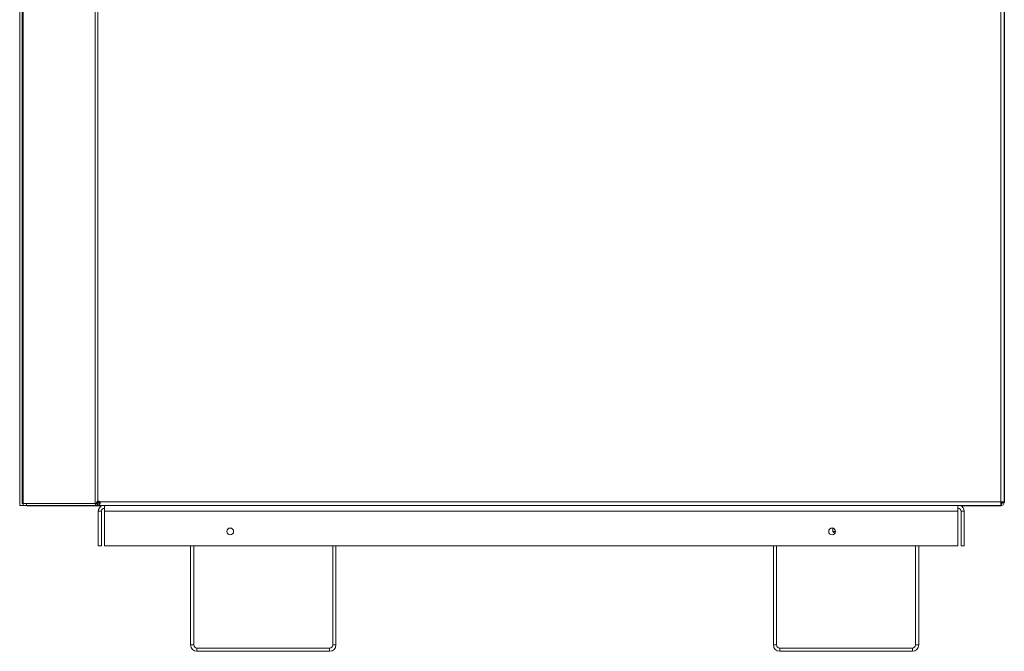
# Model space of a CAD drawing. Units: inches. Extents: x 44 to 190, y 28 to 111.
# Drawn here: x 128 to 147, y 28 to 40 of the extents above; entities that cross this region are included whole.
import ezdxf

# ---------------------------------------------------------------- set-up
doc = ezdxf.new("R2010")
doc.units = ezdxf.units.IN
doc.header["$MEASUREMENT"] = 0

# ---------------------------------------------------------------- blocks, each defined once
blk = doc.blocks.new('NTH150 Rt')
at = {"color": 7, "linetype": 'Continuous', "lineweight": 15}
for p, q in [((-15.646, 38.224), (-15.646, 2.808)), ((-15.626, 38.224), (-15.626, 2.808)), ((-14.257, 38.224), (-14.257, 2.808)), ((-14.209, 38.18), (-14.209, 2.852)), ((2.937, 2.841), (2.937, 38.191)), ((3.005, 2.835), (3.005, 38.191)), ((3.006, 2.826), (3.006, 35.458)), ((-15.692, 2.773), (-15.692, 30.844)), ((-15.626, 2.808), (-15.646, 2.808)), ((-15.626, 2.808), (-14.257, 2.808)), ((-15.624, 2.773), (-15.624, 2.808)), ((-15.564, 2.773), (-15.564, 2.807)), ((-15.564, 2.807), (-14.255, 2.807)), ((-14.228, 2.808), (-14.257, 2.808)), ((-14.255, 2.807), (-14.255, 2.773)), ((-14.228, 2.808), (-14.218, 2.808)), ((-14.218, 2.792), (-14.218, 2.817)), ((-14.203, 2.854), (-14.203, 2.808)), ((-14.202, 2.813), (-14.202, 2.849)), ((-14.17, 2.841), (2.937, 2.841)), ((2.943, 2.773), (2.943, 2.807)), ((3.005, 2.835), (2.971, 2.835)), ((3.001, 2.826), (3.006, 2.826)), ((-15.624, 2.773), (-15.692, 2.773)), ((-15.624, 2.773), (-15.564, 2.773)), ((-15.564, 2.773), (-14.255, 2.773)), ((-15.564, 2.764), (-15.564, 2.773)), ((-14.142, 2.764), (-15.564, 2.764)), ((-14.255, 2.773), (2.943, 2.773)), ((-14.203, 2.66), (-14.203, 2.007)), ((-14.142, 2.66), (-14.203, 2.66)), ((-14.142, 2.66), (-14.142, 2.007)), ((-14.082, 2.66), (-14.082, 2.773)), ((2.123, 2.66), (-14.082, 2.66)), ((-14.082, 2.007), (-14.082, 2.66)), ((2.123, 2.773), (2.123, 2.66)), ((2.123, 2.66), (2.123, 2.007)), ((2.934, 2.764), (2.183, 2.764)), ((2.183, 2.66), (2.243, 2.66)), ((2.183, 2.007), (2.183, 2.66)), ((2.243, 2.007), (2.243, 2.66)), ((2.934, 2.764), (2.934, 2.773)), ((2.944, 2.764), (2.936, 2.764)), ((-0.252, 2.341), (-0.252, 2.277)), ((-0.252, 2.277), (-0.215, 2.239)), ((-0.252, 2.277), (-0.201, 2.277)), ((-14.203, 2.007), (-14.142, 2.007)), ((2.123, 2.007), (-14.082, 2.007)), ((-12.446, 0.12), (-12.446, 2.007)), ((-12.386, 0.12), (-12.386, 2.007)), ((-9.747, 2.007), (-9.747, 0.12)), ((-9.686, 2.007), (-9.686, 0.12)), ((-1.38, 0.12), (-1.38, 2.007)), ((-1.32, 0.12), (-1.32, 2.007)), ((1.32, 2.007), (1.32, 0.12)), ((1.38, 2.007), (1.38, 0.12)), ((2.243, 2.007), (2.183, 2.007)), ((-12.386, 0.12), (-12.446, 0.12)), ((-12.326, 0.06), (-12.326, 0)), ((-12.326, 0.06), (-9.807, 0.06)), ((-12.326, 0), (-9.807, 0)), ((-9.807, 0.06), (-9.807, 0)), ((-9.747, 0.12), (-9.686, 0.12)), ((-1.32, 0.12), (-1.38, 0.12)), ((-1.26, 0.06), (1.26, 0.06)), ((-1.26, 0.06), (-1.26, 0)), ((-1.26, 0), (1.26, 0)), ((1.26, 0.06), (1.26, 0)), ((1.32, 0.12), (1.38, 0.12))]:
    blk.add_line(p, q, dxfattribs=at)
at = {"color": 7, "linetype": 'Continuous', "lineweight": 15, "flags": 128}
for points in [[(-14.194, 2.846), (-14.198, 2.846), (-14.203, 2.845)], [(2.937, 2.841), (2.937, 2.841)]]:
    blk.add_lwpolyline(points, dxfattribs=at)
at = {"color": 7, "linetype": 'Continuous', "lineweight": 15}
for centre in [(-11.694, 2.278), (-0.266, 2.278)]:
    blk.add_circle(centre, 0.0642, dxfattribs=at)
for centre, radius, start, end in [((-14.195, 2.824), 0.0311, 34.2916, 115.0236), ((-14.086, 2.9), 0.12, 202.2279, 213.8252), ((-14.082, 2.894), 0.12, 198.7032, 220.096), ((-14.082, 2.66), 0.12, 109.4087, 180), ((-14.082, 2.66), 0.0602, 90, 180), ((2.123, 2.66), 0.0602, 360, 90), ((2.123, 2.66), 0.12, 360, 70.5913), ((-12.326, 0.12), 0.12, 180, 270), ((-12.326, 0.12), 0.0602, 180, 270), ((-9.807, 0.12), 0.0602, 270, 360), ((-9.807, 0.12), 0.12, 270, 360), ((-1.26, 0.12), 0.12, 180, 270), ((-1.26, 0.12), 0.0602, 180, 270), ((1.26, 0.12), 0.12, 270, 360), ((1.26, 0.12), 0.0602, 270, 360)]:
    blk.add_arc(centre, radius, start, end, dxfattribs=at)
for points, knots in [([(-14.209, 2.852), (-14.214, 2.849), (-14.222, 2.844), (-14.229, 2.837), (-14.233, 2.832), (-14.234, 2.826), (-14.233, 2.817), (-14.23, 2.812), (-14.228, 2.808)], [0, 0, 0, 0, 0.348423, 0.469316, 0.558445, 0.666217, 0.773004, 1, 1, 1, 1]), ([(-14.209, 2.852), (-14.211, 2.848), (-14.216, 2.842), (-14.221, 2.831), (-14.221, 2.82), (-14.219, 2.812), (-14.218, 2.808)], [0, 0, 0, 0, 0.290504, 0.496837, 0.749747, 1, 1, 1, 1]), ([(-14.218, 2.792), (-14.215, 2.79), (-14.211, 2.787), (-14.204, 2.785), (-14.199, 2.784), (-14.194, 2.784), (-14.189, 2.784), (-14.184, 2.785), (-14.178, 2.788), (-14.17, 2.794), (-14.165, 2.806), (-14.165, 2.822), (-14.168, 2.835), (-14.17, 2.841)], [0, 0, 0, 0, 0.110029, 0.158473, 0.205028, 0.249675, 0.293995, 0.340976, 0.389425, 0.519341, 0.654518, 0.811168, 1, 1, 1, 1]), ([(-14.218, 2.817), (-14.215, 2.816), (-14.209, 2.814), (-14.199, 2.813), (-14.19, 2.813), (-14.18, 2.814), (-14.172, 2.816), (-14.168, 2.82), (-14.166, 2.823), (-14.165, 2.827), (-14.165, 2.831), (-14.167, 2.836), (-14.169, 2.84), (-14.17, 2.841)], [0, 0, 0, 0, 0.122868, 0.248484, 0.373736, 0.497538, 0.635475, 0.692707, 0.746185, 0.800015, 0.858242, 0.924171, 1, 1, 1, 1]), ([(2.934, 2.764), (2.942, 2.765), (2.96, 2.767), (2.983, 2.782), (2.998, 2.805), (3, 2.823), (3.001, 2.832)], [0, 0, 0, 0, 0.250004, 0.50001, 0.749999, 1, 1, 1, 1]), ([(2.937, 2.841), (2.938, 2.837), (2.939, 2.828), (2.94, 2.817), (2.942, 2.809), (2.943, 2.808), (2.943, 2.807)], [0, 0, 0, 0, 0.250011, 0.500031, 0.750008, 1, 1, 1, 1]), ([(2.937, 2.841), (2.938, 2.832), (2.939, 2.815), (2.94, 2.792), (2.942, 2.776), (2.943, 2.774), (2.943, 2.773)], [0, 0, 0, 0, 0.250014, 0.500011, 0.750001, 1, 1, 1, 1]), ([(3.005, 2.835), (3.004, 2.836), (3.002, 2.837), (2.986, 2.838), (2.964, 2.84), (2.946, 2.841), (2.937, 2.841)], [0, 0, 0, 0, 0.25, 0.5, 0.749999, 1, 1, 1, 1]), ([(2.971, 2.835), (2.971, 2.836), (2.97, 2.837), (2.962, 2.838), (2.95, 2.84), (2.941, 2.841), (2.937, 2.841)], [0, 0, 0, 0, 0.249993, 0.499995, 0.749998, 1, 1, 1, 1]), ([(3.001, 2.832), (3, 2.831), (2.998, 2.83), (2.983, 2.828), (2.962, 2.827), (2.945, 2.826), (2.938, 2.826)], [0, 0, 0, 0, 0.261505, 0.523012, 0.784518, 1, 1, 1, 1]), ([(2.943, 2.799), (2.944, 2.799), (2.95, 2.8), (2.958, 2.807), (2.965, 2.816), (2.966, 2.824), (2.967, 2.826)], [0, 0, 0, 0, 0.09932, 0.447341, 0.795383, 1, 1, 1, 1]), ([(-14.255, 2.773), (-14.249, 2.774), (-14.236, 2.776), (-14.224, 2.787), (-14.218, 2.792)], [0, 0, 0, 0, 0.500005, 1, 1, 1, 1])]:
    blk.add_open_spline(points, degree=3, knots=knots, dxfattribs=at)

msp = doc.modelspace()

# ---------------------------------------------------------------- block references
msp.add_blockref('NTH150 Rt', (143.55, 27.974))

doc.saveas('drawing.dxf')
